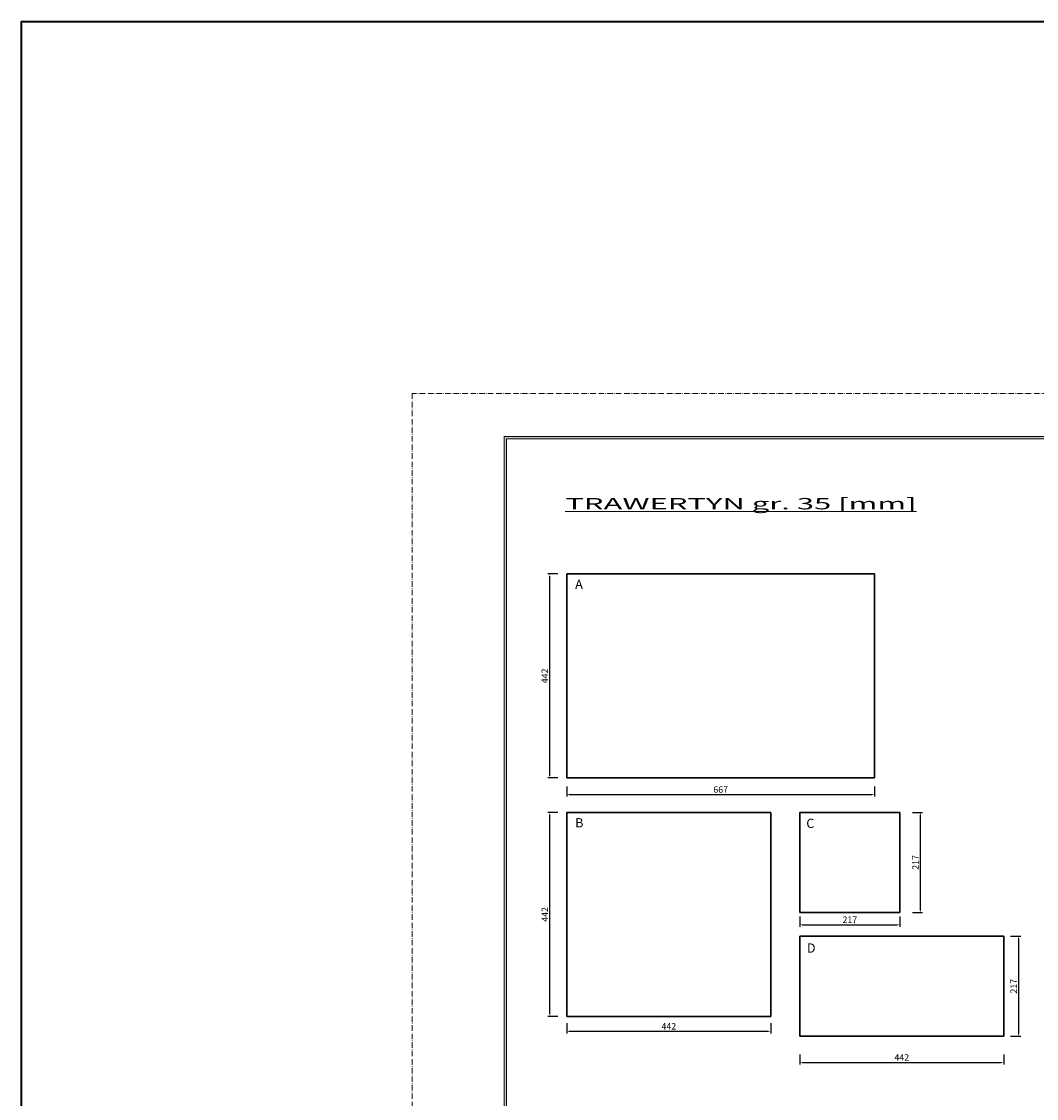
# Model space of a CAD drawing. Units: millimetres. Extents: x 192405 to 201745, y -15784 to -6449.
# Drawn here: x 192405 to 194605, y -8783 to -6449 of the extents above; entities that cross this region are included whole.
import ezdxf

# ---------------------------------------------------------------- set-up
doc = ezdxf.new("R2010")
doc.units = ezdxf.units.MM
doc.linetypes.add('ACAD_ISO10W100', pattern=[18.5, 12, -3, 0.5, -3])
doc.layers.get('0').update_dxf_attribs({"lineweight": 0})
for name, color, linetype, lineweight in [('LNIA 05', 7, 'Continuous', 30), ('PRZEKRÓJ', 1, 'ACAD_ISO10W100', 0), ('TXT', 7, 'Continuous', 0), ('ZARYS', 3, 'Continuous', 40)]:
    doc.layers.add(name, color=color, linetype=linetype, lineweight=lineweight)
doc.styles.get("Standard").update_dxf_attribs({"font": 'txt.shx'})
doc.dimstyles.new('ISO-25', dxfattribs={"dimscale": 3.5, "dimtxt": 4, "dimasz": 1.5, "dimexe": 1.25, "dimexo": 0.625, "dimtad": 1, "dimtxsty": 'Standard', "dimcen": 2.5, "dimadec": 0, "dimazin": 0, "dimtfac": 1, "dimtmove": 0, "dimatfit": 3, "dimfxl": 5, "dimfxlon": 1, "dimarcsym": 0})

# ---------------------------------------------------------------- blocks, each defined once
blk = doc.blocks.new('*D1177')
at = {"color": 0, "lineweight": -2, "ltscale": 3, "transparency": 16777216}
for p, q in [((193567.3, -7646.2), (193545.4, -7646.2)), ((193549.8, -8083), (193549.8, -7651.5)), ((193567.3, -8088.2), (193545.4, -8088.2))]:
    blk.add_line(p, q, dxfattribs=at)
at = {"color": 0, "ltscale": 3, "transparency": 16777216}
for points in [[(193548.9, -7651.5), (193550.7, -7651.5), (193549.8, -7646.2)], [(193548.9, -8083), (193550.7, -8083), (193549.8, -8088.2)]]:
    blk.add_solid(points, dxfattribs=at)
at = {"layer": 'Defpoints', "color": 0, "ltscale": 3, "transparency": 16777216}
for p in [(193549.8, -7646.2), (193586.6, -7646.2), (193586.6, -8088.2)]:
    blk.add_point(p, dxfattribs=at)
at = {"color": 0, "ltscale": 3, "transparency": 16777216, "insert": (193540.6, -7867.2), "char_height": 14, "attachment_point": 5, "rotation": 90}
blk.add_mtext('442', dxfattribs=at)
blk = doc.blocks.new('*D1178')
at = {"color": 0, "lineweight": -2, "ltscale": 3, "transparency": 16777216}
for p, q in [((193567.3, -8163), (193545.4, -8163)), ((193549.8, -8599.8), (193549.8, -8168.3)), ((193567.3, -8605), (193545.4, -8605))]:
    blk.add_line(p, q, dxfattribs=at)
at = {"color": 0, "ltscale": 3, "transparency": 16777216}
for points in [[(193548.9, -8168.3), (193550.7, -8168.3), (193549.8, -8163)], [(193548.9, -8599.8), (193550.7, -8599.8), (193549.8, -8605)]]:
    blk.add_solid(points, dxfattribs=at)
at = {"layer": 'Defpoints', "color": 0, "ltscale": 3, "transparency": 16777216}
for p in [(193549.8, -8163), (193586.6, -8163), (193586.6, -8605)]:
    blk.add_point(p, dxfattribs=at)
at = {"color": 0, "ltscale": 3, "transparency": 16777216, "insert": (193540.6, -8384), "char_height": 14, "attachment_point": 5, "rotation": 90}
blk.add_mtext('442', dxfattribs=at)
blk = doc.blocks.new('*D1179')
at = {"color": 0, "lineweight": -2, "ltscale": 3, "transparency": 16777216}
for p, q in [((193586.6, -8619.9), (193586.6, -8641.8)), ((194028.6, -8619.9), (194028.6, -8641.8)), ((193591.8, -8637.4), (194023.3, -8637.4))]:
    blk.add_line(p, q, dxfattribs=at)
at = {"color": 0, "ltscale": 3, "transparency": 16777216}
for points in [[(193591.8, -8636.6), (193591.8, -8638.3), (193586.6, -8637.4)], [(194023.3, -8636.6), (194023.3, -8638.3), (194028.6, -8637.4)]]:
    blk.add_solid(points, dxfattribs=at)
at = {"layer": 'Defpoints', "color": 0, "ltscale": 3, "transparency": 16777216}
for p in [(193586.6, -8605), (194028.6, -8605), (194028.6, -8637.4)]:
    blk.add_point(p, dxfattribs=at)
at = {"color": 0, "ltscale": 3, "transparency": 16777216, "insert": (193807.6, -8628.3), "char_height": 14, "attachment_point": 5}
blk.add_mtext('442', dxfattribs=at)
blk = doc.blocks.new('*D1180')
at = {"color": 0, "lineweight": -2, "ltscale": 3, "transparency": 16777216}
for p, q in [((194091.6, -8687.5), (194091.6, -8709.4)), ((194533.6, -8687.5), (194533.6, -8709.4)), ((194096.9, -8705), (194528.4, -8705))]:
    blk.add_line(p, q, dxfattribs=at)
at = {"color": 0, "ltscale": 3, "transparency": 16777216}
for points in [[(194096.9, -8704.1), (194096.9, -8705.9), (194091.6, -8705)], [(194528.4, -8704.1), (194528.4, -8705.9), (194533.6, -8705)]]:
    blk.add_solid(points, dxfattribs=at)
at = {"layer": 'Defpoints', "color": 0, "ltscale": 3, "transparency": 16777216}
for p in [(194091.6, -8648.2), (194533.6, -8648.2), (194533.6, -8705)]:
    blk.add_point(p, dxfattribs=at)
at = {"color": 0, "ltscale": 3, "transparency": 16777216, "insert": (194312.6, -8695.8), "char_height": 14, "attachment_point": 5}
blk.add_mtext('442', dxfattribs=at)
blk = doc.blocks.new('*D1181')
at = {"color": 0, "lineweight": -2, "ltscale": 3, "transparency": 16777216}
for p, q in [((194548.6, -8431.2), (194570.5, -8431.2)), ((194566.1, -8642.9), (194566.1, -8436.4)), ((194548.6, -8648.2), (194570.5, -8648.2))]:
    blk.add_line(p, q, dxfattribs=at)
at = {"color": 0, "ltscale": 3, "transparency": 16777216}
for points in [[(194565.2, -8436.4), (194567, -8436.4), (194566.1, -8431.2)], [(194565.2, -8642.9), (194567, -8642.9), (194566.1, -8648.2)]]:
    blk.add_solid(points, dxfattribs=at)
at = {"layer": 'Defpoints', "color": 0, "ltscale": 3, "transparency": 16777216}
for p in [(194533.6, -8431.2), (194566.1, -8431.2), (194533.6, -8648.2)]:
    blk.add_point(p, dxfattribs=at)
at = {"color": 0, "ltscale": 3, "transparency": 16777216, "insert": (194556.9, -8539.7), "char_height": 14, "attachment_point": 5, "rotation": 90}
blk.add_mtext('217', dxfattribs=at)
blk = doc.blocks.new('*D1184')
at = {"color": 0, "lineweight": -2, "ltscale": 3, "transparency": 16777216}
for p, q in [((194336, -8162.9), (194357.8, -8162.9)), ((194353.5, -8374.7), (194353.5, -8168.2)), ((194336, -8379.9), (194357.8, -8379.9))]:
    blk.add_line(p, q, dxfattribs=at)
at = {"color": 0, "ltscale": 3, "transparency": 16777216}
for points in [[(194352.6, -8168.2), (194354.3, -8168.2), (194353.5, -8162.9)], [(194352.6, -8374.7), (194354.3, -8374.7), (194353.5, -8379.9)]]:
    blk.add_solid(points, dxfattribs=at)
at = {"layer": 'Defpoints', "color": 0, "ltscale": 3, "transparency": 16777216}
for p in [(194308.6, -8162.9), (194353.5, -8162.9), (194308.6, -8379.9)]:
    blk.add_point(p, dxfattribs=at)
at = {"color": 0, "ltscale": 3, "transparency": 16777216, "insert": (194344.3, -8271.4), "char_height": 14, "attachment_point": 5, "rotation": 90}
blk.add_mtext('217', dxfattribs=at)
blk = doc.blocks.new('*D1185')
at = {"color": 0, "lineweight": -2, "ltscale": 3, "transparency": 16777216}
for p, q in [((193586.6, -8107), (193586.6, -8128.8)), ((194253.6, -8107), (194253.6, -8128.8)), ((193591.8, -8124.5), (194248.3, -8124.5))]:
    blk.add_line(p, q, dxfattribs=at)
at = {"color": 0, "ltscale": 3, "transparency": 16777216}
for points in [[(193591.8, -8123.6), (193591.8, -8125.3), (193586.6, -8124.5)], [(194248.3, -8123.6), (194248.3, -8125.3), (194253.6, -8124.5)]]:
    blk.add_solid(points, dxfattribs=at)
at = {"layer": 'Defpoints', "color": 0, "ltscale": 3, "transparency": 16777216}
for p in [(193586.6, -8088.2), (194253.6, -8088.2), (194253.6, -8124.5)]:
    blk.add_point(p, dxfattribs=at)
at = {"color": 0, "ltscale": 3, "transparency": 16777216, "insert": (193920.1, -8115.3), "char_height": 14, "attachment_point": 5}
blk.add_mtext('667', dxfattribs=at)
blk = doc.blocks.new('*D1186')
at = {"color": 0, "lineweight": -2, "ltscale": 3, "transparency": 16777216}
for p, q in [((194091.6, -8388.9), (194091.6, -8410.8)), ((194308.6, -8388.9), (194308.6, -8410.8)), ((194096.9, -8406.4), (194303.4, -8406.4))]:
    blk.add_line(p, q, dxfattribs=at)
at = {"color": 0, "ltscale": 3, "transparency": 16777216}
for points in [[(194096.9, -8405.6), (194096.9, -8407.3), (194091.6, -8406.4)], [(194303.4, -8405.6), (194303.4, -8407.3), (194308.6, -8406.4)]]:
    blk.add_solid(points, dxfattribs=at)
at = {"layer": 'Defpoints', "color": 0, "ltscale": 3, "transparency": 16777216}
for p in [(194091.6, -8379.9), (194308.6, -8379.9), (194308.6, -8406.4)]:
    blk.add_point(p, dxfattribs=at)
at = {"color": 0, "ltscale": 3, "transparency": 16777216, "insert": (194200.1, -8397.2), "char_height": 14, "attachment_point": 5}
blk.add_mtext('217', dxfattribs=at)

msp = doc.modelspace()

# ---------------------------------------------------------------- hatches: boundary and pattern name
at = {"layer": 'TXT'}
h = msp.add_hatch(color=256, dxfattribs=at)
h.dxf.hatch_style = 1
h.paths.add_polyline_path([(195293.176, -10139.991), (195293.176, -7348.718), (193451.121, -7348.718), (193451.121, -10139.991)])
h.paths.add_polyline_path([(195288.176, -10134.991), (193456.121, -10134.991), (193456.121, -7353.718), (195288.176, -7353.718)], flags=16)
h.paths.add_polyline_path([(194177.719, -10054.991), (194177.719, -9894.991), (195108.799, -9894.991), (195108.799, -10054.991)], flags=0)
h.paths.add_polyline_path([(194497.326, -9427.503), (195278.245, -9427.503), (195278.245, -9712.961), (194497.326, -9712.961)], flags=8)
h.paths.add_polyline_path([(194388.986, -9998.798), (194589.859, -9998.798), (194589.859, -10031.397), (194388.986, -10031.397)], flags=8)
h.paths.add_polyline_path([(195130.866, -9841.651), (195278.236, -9841.651), (195278.236, -9870.265), (195130.866, -9870.265)], flags=8)
h.paths.add_polyline_path([(194388.986, -9839.848), (194643.282, -9839.848), (194643.282, -9872.275), (194388.986, -9872.275)], flags=8)
h.paths.add_polyline_path([(195211.234, -9927.743), (195234.495, -9927.743), (195234.495, -9955.817), (195211.234, -9955.817)], flags=8)
h.paths.add_polyline_path([(194191.8, -9813.384), (194305.123, -9813.384), (194305.123, -9853.875), (194191.8, -9853.875)], flags=8)
h.paths.add_polyline_path([(195140.047, -10085.258), (195272.057, -10085.258), (195272.057, -10113.639), (195140.047, -10113.639)], flags=8)
h.paths.add_polyline_path([(194388.486, -9918.298), (194866.849, -9918.298), (194866.849, -9948.994), (194388.486, -9948.994)], flags=8)
h.paths.add_polyline_path([(195106.438, -9821.033), (195231.136, -9821.033), (195231.136, -9839.442), (195106.438, -9839.442)], flags=8)
h.paths.add_polyline_path([(195141.005, -10001.173), (195273.015, -10001.173), (195273.015, -10029.553), (195141.005, -10029.553)], flags=8)
h.paths.add_polyline_path([(195105.718, -10037.451), (195168.935, -10037.451), (195168.935, -10075.451), (195105.718, -10075.451)], flags=8)
h.paths.add_polyline_path([(195105.718, -9959.322), (195168.935, -9959.322), (195168.935, -9997.322), (195105.718, -9997.322)], flags=8)
h.paths.add_polyline_path([(195101.381, -9879.654), (195183.237, -9879.654), (195183.237, -9918.064), (195101.381, -9918.064)], flags=8)
h.paths.add_polyline_path([(194186.899, -10072.728), (194327.616, -10072.728), (194327.616, -10117.061), (194186.899, -10117.061)], flags=8)
h.paths.add_polyline_path([(194173.732, -9979.674), (194322.47, -9979.674), (194322.47, -10024.494), (194173.732, -10024.494)], flags=8)
h.paths.add_polyline_path([(194178.226, -9897.173), (194266.093, -9897.173), (194266.093, -9941.506), (194178.226, -9941.506)], flags=8)
h.paths.add_polyline_path([(193957.074, -7819.65), (195284.545, -7819.65), (195284.545, -9374.678), (193957.074, -9374.678)], flags=8)

# ---------------------------------------------------------------- linework, layer by layer
at = {"layer": 'LNIA 05'}
for p, q in [((193586.593, -7646.216), (193586.593, -8088.216)), ((194253.593, -7646.216), (193586.593, -7646.216)), ((194253.593, -7646.216), (194253.593, -8088.216)), ((194253.593, -8088.216), (193586.593, -8088.216)), ((193586.593, -8163.026), (194028.593, -8163.026)), ((193586.593, -8163.026), (193586.593, -8605.026)), ((194028.593, -8163.026), (194028.593, -8605.026)), ((194091.617, -8162.94), (194091.617, -8379.94)), ((194091.617, -8162.94), (194308.617, -8162.94)), ((194308.617, -8162.94), (194308.617, -8379.94)), ((194091.617, -8379.94), (194308.617, -8379.94)), ((194533.617, -8431.177), (194091.617, -8431.177)), ((194091.617, -8648.177), (194091.617, -8431.177)), ((194533.617, -8648.177), (194533.617, -8431.177)), ((193586.593, -8605.026), (194028.593, -8605.026)), ((194533.617, -8648.177), (194091.617, -8648.177))]:
    msp.add_line(p, q, dxfattribs=at)
at = {"layer": 'PRZEKRÓJ'}
msp.add_lwpolyline([(193251.22, -10225.031), (195351.22, -10225.031), (195351.22, -7255.031), (193251.22, -7255.031)], close=True, dxfattribs=at)
at = {"layer": 'TXT'}
for points in [[(193451.121, -7348.718), (195293.176, -7348.718), (195293.176, -10139.991), (193451.121, -10139.991)], [(193456.121, -7353.718), (195288.176, -7353.718), (195288.176, -10134.991), (193456.121, -10134.991)]]:
    msp.add_lwpolyline(points, close=True, dxfattribs=at)
at = {"layer": 'ZARYS', "ltscale": 3}
msp.add_lwpolyline([(201744.672, -15783.989), (192404.683, -15783.989), (192404.683, -6449.165), (201744.672, -6449.165)], close=True, dxfattribs=at)

# ---------------------------------------------------------------- texts
at = {"insert": (193583.276, -7481.682), "char_height": 24.60938, "width": 1558.74064, "attachment_point": 1}
msp.add_mtext('{\\fArial|b0|i0|c238|p34;\\W2;\\L\\C7;TRAWERTYN gr. 35 [mm]}', dxfattribs=at)
at = {"layer": 'TXT'}
for s, p in [('A', (193604.691, -7678.629)), ('B', (193604.691, -8195.439)), ('C', (194105.611, -8196.701)), ('D', (194107.015, -8466.944))]:
    msp.add_text(s, height=20, dxfattribs=at).set_placement(p)

# ---------------------------------------------------------------- dimensions: what is measured, and where the dimension line sits
at = {"ltscale": 3}
for base, p1, p2, picture, middle in [((193549.804, -7646.216), (193586.593, -8088.216), (193586.593, -7646.216), '*D1177', (193540.617, -7867.216)), ((193549.804, -8163.026), (193586.593, -8605.026), (193586.593, -8163.026), '*D1178', (193540.617, -8384.026)), ((194353.47, -8162.94), (194308.617, -8379.94), (194308.617, -8162.94), '*D1184', (194344.282, -8271.44)), ((194566.076, -8431.177), (194533.617, -8648.177), (194533.617, -8431.177), '*D1181', (194556.888, -8539.677))]:
    dim = msp.add_linear_dim(base=base, p1=p1, p2=p2, angle=90, dimstyle='ISO-25', dxfattribs=at)
    dim.commit()
    dim.dimension.update_dxf_attribs({"geometry": picture, "text_midpoint": middle})
for base, p1, p2, picture, middle in [((194253.593, -8124.475), (193586.593, -8088.216), (194253.593, -8088.216), '*D1185', (193920.093, -8115.287)), ((194308.617, -8406.437), (194091.617, -8379.94), (194308.617, -8379.94), '*D1186', (194200.117, -8397.249)), ((194028.593, -8637.439), (193586.593, -8605.026), (194028.593, -8605.026), '*D1179', (193807.593, -8628.252)), ((194533.617, -8704.992), (194091.617, -8648.177), (194533.617, -8648.177), '*D1180', (194312.617, -8695.804))]:
    dim = msp.add_linear_dim(base=base, p1=p1, p2=p2, dimstyle='ISO-25', dxfattribs=at)
    dim.commit()
    dim.dimension.update_dxf_attribs({"geometry": picture, "text_midpoint": middle})

doc.saveas('drawing.dxf')
